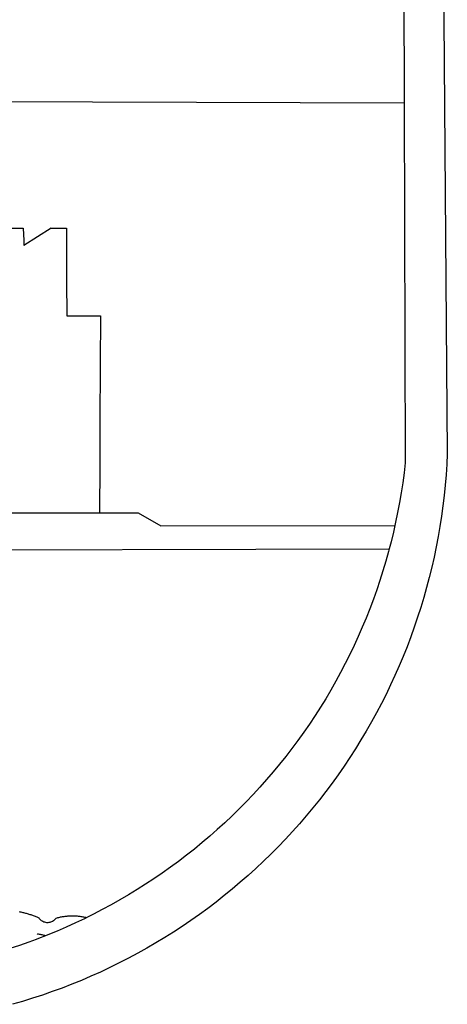
# Model space of a CAD drawing. Extents: x 1751.4 to 1835.6, y 860 to 919.4.
# Drawn here: x 1818 to 1818.4, y 867.3 to 868 of the extents above; entities that cross this region are included whole.
import ezdxf

# ---------------------------------------------------------------- set-up
doc = ezdxf.new("R2010")
doc.units = 0
doc.header["$MEASUREMENT"] = 0
doc.layers.get('0').update_dxf_attribs({"linetype": 'CONTINUOUS'})
doc.layers.add('BRAZAO', color=7, linetype='CONTINUOUS')

# ---------------------------------------------------------------- blocks, each defined once
blk = doc.blocks.new('SIMBULOPOA')
at = {"layer": 'BRAZAO'}
for points in [[(196378.903002, 1684947.983316), (196383.858935, 1684328.440836), (196383.457568, 1684320.206949), (196382.913012, 1684311.981852), (196382.224535, 1684303.766275), (196381.393237, 1684295.565348), (196380.418017, 1684287.379068), (196379.300707, 1684279.211832), (196378.040942, 1684271.065104), (196376.63872, 1684262.941813), (196375.094775, 1684254.844156), (196373.410204, 1684246.774332), (196371.585009, 1684238.73527), (196369.619189, 1684230.729898), (196367.514574, 1684222.759684), (196365.271166, 1684214.827555), (196362.888964, 1684206.935709), (196360.369799, 1684199.086344), (196357.713305, 1684191.281656), (196354.921679, 1684183.526041), (196351.994921, 1684175.819498), (196348.93413, 1684168.164957), (196345.740038, 1684160.565348), (196342.413378, 1684153.022867), (196338.956347, 1684145.53898), (196335.368945, 1684138.11735), (196331.652636, 1684130.759439), (196327.807787, 1684123.466715), (196323.83623, 1684116.242838), (196319.739428, 1684109.090006), (196315.518481, 1684102.008951), (196311.174487, 1684095.002604), (196306.708544, 1684088.073893), (196302.122851, 1684081.223551), (196297.418139, 1684074.454508), (196292.596239, 1684067.768229), (196287.657519, 1684061.167643), (196282.604174, 1684054.654215), (196277.438769, 1684048.230143), (196272.162035, 1684041.896891), (196266.77434, 1684035.656656), (196261.279711, 1684029.511637), (196255.678149, 1684023.464029), (196249.972216, 1684017.514566), (196244.163012, 1684011.665445), (196238.252367, 1684005.918863), (196232.242846, 1684000.276285), (196226.13518, 1683994.739908), (196219.931933, 1683989.310465), (196213.634936, 1683983.990152), (196207.24602, 1683978.781168), (196200.767382, 1683973.684244), (196194.200121, 1683968.701578), (196187.547533, 1683963.833902), (196180.809985, 1683959.082682), (196173.991503, 1683954.450113), (196167.092821, 1683949.937662), (196160.116137, 1683945.546061), (196153.064379, 1683941.276773), (196145.939379, 1683937.131266), (196138.742236, 1683933.111002), (196131.476244, 1683929.216715), (196124.143603, 1683925.450602), (196116.746142, 1683921.812662), (196109.286425, 1683918.304361), (196101.76665, 1683914.927164), (196094.188647, 1683911.68107), (196086.555346, 1683908.568277), (196078.869311, 1683905.588785), (196071.132006, 1683902.744059), (196063.346362, 1683900.035563), (196055.514574, 1683897.462564), (196047.638842, 1683895.027262), (196039.721728, 1683892.729654)], [(195446.636889, 1684970.761637), (196348.578539, 1684966.711344), (196349.657763, 1684606.48942)], [(195444.724535, 1684609.364908), (196349.657763, 1684606.48942)], [(196349.657763, 1684606.48942), (196350.512133, 1684321.364176), (196349.596239, 1684313.474527), (196348.542284, 1684305.601725), (196347.351, 1684297.74943), (196346.023119, 1684289.918375), (196344.558642, 1684282.112223), (196342.957568, 1684274.332438), (196342.400927, 1684271.845865)], [(196034.409472, 1684507.260904), (196048.066576, 1684507.245523)], [(196048.066576, 1684507.245523), (196048.477831, 1684497.507242)], [(196070.116137, 1684507.222086), (196048.651781, 1684493.392496)], [(196070.116137, 1684507.222086), (196082.312792, 1684507.20817)], [(196082.312792, 1684507.20817), (196082.486376, 1684465.455729)], [(196048.477831, 1684497.507242), (196048.651781, 1684493.392496)], [(196082.486376, 1684465.455729), (196082.601, 1684437.738688)], [(196082.601, 1684437.738688), (196109.19414, 1684437.636881)], [(196109.19414, 1684437.636881), (196109.037035, 1684399.171549)], [(196109.037035, 1684399.171549), (196108.849169, 1684353.29777)], [(196108.849169, 1684353.29777), (196108.712206, 1684319.976236)], [(196108.712206, 1684319.976236), (196108.555834, 1684281.863199)], [(196035.609545, 1684281.784098), (196060.894579, 1684281.811197)], [(196060.894579, 1684281.811197), (196083.246996, 1684281.8361)], [(196083.246996, 1684281.8361), (196108.555834, 1684281.863199)], [(196108.555834, 1684281.863199), (196139.018359, 1684281.896891), (196139.018359, 1684281.896891), (196157.033373, 1684271.559488), (196342.400927, 1684271.845865)], [(196342.400927, 1684271.845865), (196341.221728, 1684266.581949), (196339.35039, 1684258.862223), (196337.879321, 1684253.226969)], [(195915.113696, 1684252.348063), (196337.879321, 1684253.226969)], [(196337.879321, 1684253.226969), (196337.344653, 1684251.17692), (196335.204882, 1684243.528238), (196332.932177, 1684235.917643), (196330.526904, 1684228.348063), (196327.99016, 1684220.821695), (196325.321947, 1684213.340738), (196322.523363, 1684205.906656), (196319.595507, 1684198.523844), (196316.539843, 1684191.192301), (196313.355639, 1684183.915689), (196310.045092, 1684176.696207), (196306.609667, 1684169.535318), (196303.049364, 1684162.435221), (196299.366015, 1684155.398844), (196295.559618, 1684148.42692), (196291.632372, 1684141.523111), (196287.585375, 1684134.688883), (196283.419726, 1684127.926432), (196279.136156, 1684121.237223), (196274.737231, 1684114.624186), (196270.222582, 1684108.089518), (196265.595507, 1684101.634684), (196260.856005, 1684095.260416), (196256.005541, 1684088.971109), (196251.046679, 1684082.766031), (196245.979784, 1684076.649576), (196240.807055, 1684070.622477), (196235.529955, 1684064.686197), (196230.14995, 1684058.843668), (196224.668871, 1684053.095621), (196219.088183, 1684047.443521), (196213.40935, 1684041.890299), (196207.634936, 1684036.437418), (196201.766405, 1684031.084879), (196195.804491, 1684025.837076), (196189.751757, 1684020.693277), (196183.610766, 1684015.65568), (196177.382983, 1684010.727213), (196171.069506, 1684005.907145), (196164.6729, 1684001.198404), (196158.195361, 1683996.602457), (196151.63872, 1683992.120035), (196145.004443, 1683987.752604), (196138.295092, 1683983.502359), (196131.512133, 1683979.36857), (196124.659228, 1683975.354898), (196117.736376, 1683971.461344), (196110.746142, 1683967.689371), (196103.692187, 1683964.03898), (196098.430834, 1683961.433023)], [(196044.834399, 1683966.163004), (196045.552172, 1683966.012125), (196046.268481, 1683965.854654), (196046.982958, 1683965.690592), (196047.696337, 1683965.519938), (196048.407885, 1683965.342691), (196049.118334, 1683965.159586), (196049.826952, 1683964.969889), (196050.533373, 1683964.7736), (196051.238329, 1683964.570719), (196051.941454, 1683964.361979), (196052.642382, 1683964.146646), (196053.341113, 1683963.924723), (196054.038378, 1683963.696939), (196054.73308, 1683963.461832), (196055.426318, 1683963.221598), (196056.116991, 1683962.974039), (196056.805102, 1683962.721354), (196057.491015, 1683962.462076), (196058.174731, 1683962.196207), (196058.855883, 1683961.924479), (196059.534472, 1683961.646891), (196060.058154, 1683961.425699)], [(196060.058154, 1683961.425699), (196060.363207, 1683961.297525), (196060.799364, 1683960.707926), (196061.284228, 1683960.158609), (196061.815234, 1683959.652506), (196062.387988, 1683959.194742), (196062.998095, 1683958.78898), (196063.641894, 1683958.437418), (196064.312792, 1683958.142252), (196065.007494, 1683957.907145), (196065.719775, 1683957.733561), (196066.44414, 1683957.6215), (196067.176196, 1683957.572428), (196067.90935, 1683957.587809), (196068.637743, 1683957.666178), (196069.356982, 1683957.807535), (196070.061571, 1683958.010416), (196070.74602, 1683958.274088), (196071.404833, 1683958.596354), (196072.032885, 1683958.973551), (196072.626513, 1683959.404215), (196073.180224, 1683959.884684), (196073.690356, 1683960.412027), (196074.163134, 1683960.994303), (196074.869921, 1683961.188395), (196075.579638, 1683961.372232), (196076.292284, 1683961.545084), (196077.007494, 1683961.706949), (196077.726, 1683961.857828), (196078.445971, 1683961.996988), (196079.167773, 1683962.125162), (196079.891772, 1683962.243082), (196080.617236, 1683962.349283), (196081.34453, 1683962.443766), (196082.07329, 1683962.527262), (196082.803149, 1683962.599771), (196083.533739, 1683962.661295), (196084.265429, 1683962.7111), (196084.997851, 1683962.749186), (196085.731005, 1683962.777018), (196086.464159, 1683962.792398), (196087.197314, 1683962.797525), (196087.197314, 1683962.797525), (196087.930834, 1683962.790934), (196088.663988, 1683962.772623), (196089.397143, 1683962.743326), (196090.129198, 1683962.702311), (196090.860522, 1683962.651041), (196091.591113, 1683962.58732), (196092.320971, 1683962.512613), (196093.049364, 1683962.42692), (196093.776293, 1683962.33024), (196094.501757, 1683962.222574), (196095.22539, 1683962.103189), (196095.946825, 1683961.972086), (196096.666796, 1683961.830729), (196097.383837, 1683961.678385), (196098.098681, 1683961.514322), (196098.430834, 1683961.433023)], [(196098.430834, 1683961.433023), (196096.574877, 1683960.513834), (196089.397143, 1683957.112467), (196082.161181, 1683953.837076), (196074.869189, 1683950.688395), (196067.523363, 1683947.667887), (196065.882372, 1683947.026285)], [(196058.46953, 1683944.161783), (196052.679369, 1683942.01359), (196045.185595, 1683939.381266), (196037.647143, 1683936.880777), (196030.065478, 1683934.512125), (196022.443529, 1683932.276773), (196014.784594, 1683930.173258), (196009.089281, 1683928.716471)], [(196065.882372, 1683947.026285), (196060.125903, 1683944.775553), (196058.46953, 1683944.161783)], [(196065.882372, 1683947.026285), (196065.25725, 1683947.16691), (196064.541308, 1683947.325846), (196063.824633, 1683947.481852), (196063.107592, 1683947.63566), (196062.389819, 1683947.785807), (196061.670946, 1683947.934488), (196060.952807, 1683948.079508), (196060.233569, 1683948.223063), (196059.513598, 1683948.362955), (196059.176684, 1683948.427408)]]:
    blk.add_lwpolyline(points, dxfattribs=at)

msp = doc.modelspace()

# ---------------------------------------------------------------- block references
at = {"xscale": 0.0009999999999763531, "yscale": 0.0009999999999763531, "zscale": 0.001}
msp.add_blockref('SIMBULOPOA', (1621.9781, -816.63283), dxfattribs=at)

doc.saveas('drawing.dxf')
